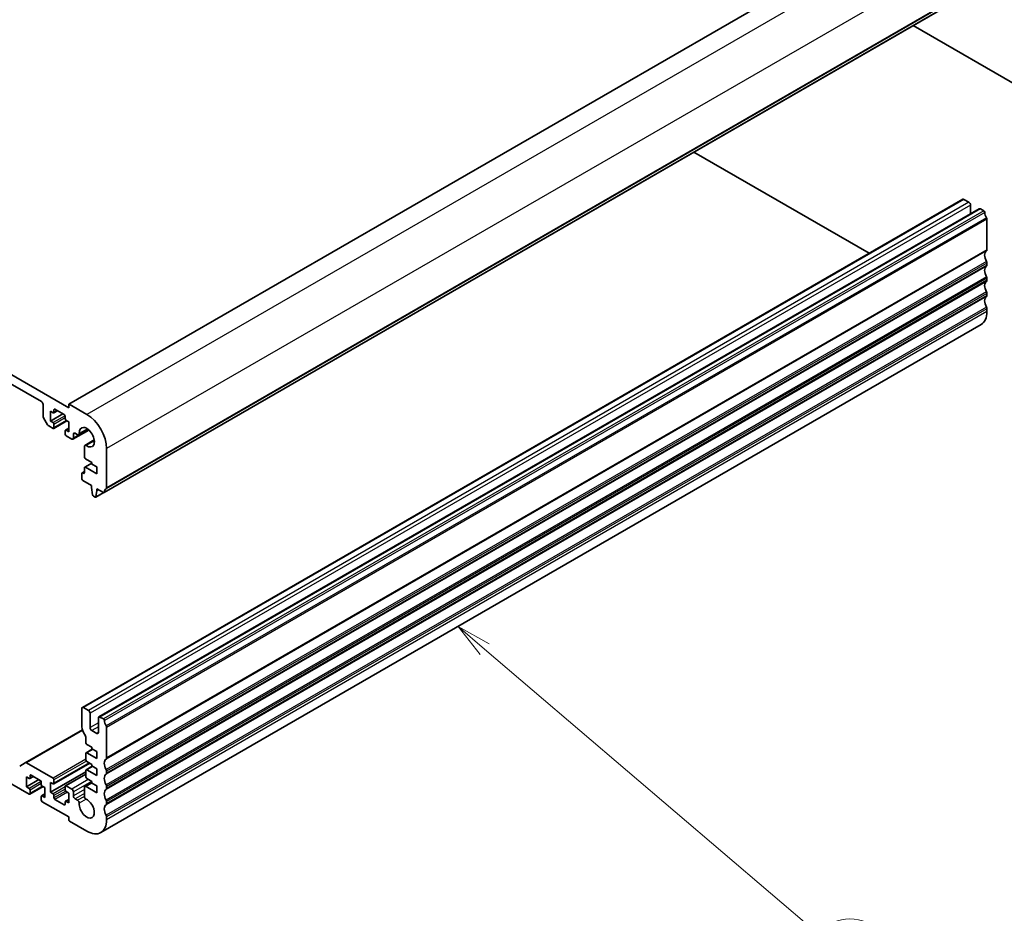
# Model space of a CAD drawing. Units: millimetres. Extents: x 1304 to 7991, y 722 to 2127.
# Drawn here: x 2106 to 2317, y 1014 to 1205 of the extents above; entities that cross this region are included whole.
import ezdxf

# ---------------------------------------------------------------- set-up
doc = ezdxf.new("R2010")
doc.units = ezdxf.units.MM
for name, color, linetype, lineweight in [('Symbol (TK)', 100, 'Continuous', 18), ('Visible (ISO)', 7, 'Continuous', 35), ('Visible Narrow (ISO)', 7, 'Continuous', 25)]:
    doc.layers.add(name, color=color, linetype=linetype, lineweight=lineweight)
doc.styles.add('Note Text (TK2)', font='MS PGothic.ttf')

# ---------------------------------------------------------------- blocks, each defined once
blk = doc.blocks.new('バルーン3')
at = {"layer": 'Symbol (TK)', "color": 100}
for p, q in [((311.664, 126.738), (309.763, 128.361)), ((311.989, 127.118), (309.763, 128.361)), ((309.763, 128.361), (311.339, 126.357)), ((311.664, 126.738), (335.499, 106.387))]:
    blk.add_line(p, q, dxfattribs=at)
at = {"layer": 'Symbol (TK)'}
blk.add_circle((337.779, 104.44), 3, dxfattribs=at)
at = {"layer": 'Symbol (TK)', "color": 7, "insert": (337.779, 104.434), "char_height": 2, "attachment_point": 5, "style": 'Note Text (TK2)'}
blk.add_mtext('3', dxfattribs=at)

msp = doc.modelspace()

# ---------------------------------------------------------------- linework, layer by layer
at = {"layer": 'Visible (ISO)'}
for p, q in [((2305.0331, 1231.8965), (2116.2356, 1122.8942)), ((2312.5802, 1212.9618), (2123.7827, 1103.9595)), ((2116.1941, 1122.1495), (1969.823, 1206.6568)), ((2337.5539, 1180.876), (2297.2799, 1204.1282)), ((1975.6567, 1201.2476), (2110.3605, 1123.4763)), ((2287.8746, 1155.2913), (2250.2833, 1176.9947)), ((2307.9236, 1166.8666), (2119.1261, 1057.8643)), ((2309.2343, 1166.2295), (2308.1736, 1166.8418)), ((2309.5879, 1163.745), (2309.5879, 1165.6171)), ((2311.4592, 1164.8254), (2122.6617, 1055.8231)), ((2312.4302, 1164.3843), (2311.7092, 1164.8006)), ((2313.1234, 1156.011), (2313.1234, 1162.5675)), ((2313.1234, 1152.745), (2313.1234, 1153.1778)), ((2313.1234, 1149.479), (2313.1234, 1149.9118)), ((2313.1234, 1146.213), (2313.1234, 1146.6459)), ((2313.1234, 1142.7552), (2313.1234, 1143.3799)), ((2311.8807, 1140.0085), (2123.0832, 1031.0062)), ((2110.7141, 1122.8639), (2110.7141, 1120.3385)), ((2112.2697, 1121.3942), (2112.8354, 1121.0676)), ((2112.2697, 1119.2713), (2112.2697, 1121.3942)), ((2113.7718, 1121.5068), (2112.9854, 1121.0527)), ((2113.0475, 1121.1901), (2113.0475, 1121.68)), ((2113.2597, 1121.8024), (2115.2396, 1120.6593)), ((2116.1941, 1122.8026), (2116.1941, 1122.1495)), ((2120.0832, 1120.7206), (2116.3356, 1122.8843)), ((2110.8176, 1119.9901), (2111.6712, 1118.5117)), ((2114.9567, 1120.8226), (2112.2697, 1119.2713)), ((2112.8354, 1118.9447), (2112.2697, 1119.2713)), ((2115.8224, 1119.343), (2112.9854, 1117.7051)), ((2115.4517, 1120.2919), (2115.4517, 1119.802)), ((2115.6638, 1119.4346), (2116.2295, 1119.108)), ((2116.2295, 1119.108), (2116.2295, 1116.9851)), ((2111.9212, 1118.2478), (2112.8354, 1117.72)), ((2113.0475, 1117.8424), (2113.0475, 1118.5773)), ((2115.4517, 1117.1892), (2115.4517, 1116.4544)), ((2116.2295, 1117.7398), (2115.5138, 1117.3266)), ((2116.2295, 1116.9851), (2115.6638, 1117.3117)), ((2120.5501, 1117.3509), (2117.1159, 1115.3682)), ((2120.373, 1117.5022), (2118.36, 1116.34)), ((2115.6638, 1116.087), (2116.8659, 1115.3929)), ((2117.2195, 1115.5971), (2117.2195, 1116.4707)), ((2117.573, 1116.6748), (2118.11, 1116.3647)), ((2121.6836, 1115.2323), (2119.6705, 1114.0701)), ((2119.567, 1113.8412), (2119.5653, 1111.5482)), ((2124.3259, 1104.9907), (2124.3259, 1113.3721)), ((2119.7775, 1111.1808), (2121.1439, 1110.3919)), ((2119.567, 1109.2611), (2119.567, 1108.1996)), ((2121.1439, 1110.273), (2119.6291, 1109.3984)), ((2122.2046, 1107.9832), (2119.7791, 1109.3836)), ((2121.1439, 1110.3919), (2121.1439, 1110.0653)), ((2121.1439, 1110.0653), (2122.2046, 1109.4529)), ((2122.2046, 1109.4529), (2122.2046, 1107.9832)), ((2119.0226, 1108.0241), (2119.0226, 1106.881)), ((2119.567, 1108.4398), (2119.0847, 1108.1614)), ((2119.3549, 1108.0772), (2119.2347, 1108.1465)), ((2119.2347, 1106.5135), (2121.1085, 1105.4317)), ((2121.1085, 1105.4317), (2121.1085, 1105.0234)), ((2121.1085, 1105.0234), (2121.2936, 1103.4922)), ((2122.0549, 1103.0527), (2122.2399, 1104.3702)), ((2122.2399, 1104.7785), (2123.6327, 1103.9744)), ((2122.2399, 1104.3702), (2122.2399, 1104.7785)), ((2122.5935, 1104.5744), (2122.2399, 1104.3702)), ((2121.5034, 1103.1625), (2121.8451, 1102.9652)), ((2123.7192, 1103.9457), (2121.9951, 1102.9503)), ((2119.0226, 1057.6354), (2119.0226, 1053.7162)), ((2120.4368, 1057.2272), (2119.3761, 1057.8395)), ((2120.7903, 1053.5121), (2120.7903, 1056.6148)), ((2123.6327, 1055.382), (2122.9117, 1055.7983)), ((2122.5581, 1055.5942), (2122.5581, 1052.4915)), ((2119.1266, 1053.0415), (2106.8982, 1045.9814)), ((2122.2046, 1052.2874), (2121.1439, 1052.8997)), ((2124.3259, 1047.0087), (2124.3259, 1053.5652)), ((2119.8711, 1051.4828), (2119.8711, 1050.287)), ((2120.0832, 1049.9195), (2121.1439, 1049.3072)), ((2119.8711, 1048.0008), (2119.8711, 1046.6127)), ((2121.2682, 1048.9088), (2119.9332, 1048.1381)), ((2122.2046, 1046.8985), (2120.0832, 1048.1232)), ((2121.1439, 1049.3072), (2121.1439, 1048.9806)), ((2121.1439, 1048.9806), (2122.2046, 1048.3682)), ((2122.2046, 1048.3682), (2122.2046, 1046.8985)), ((2096.4305, 1045.7758), (2107.7089, 1039.2643)), ((2106.8982, 1045.9814), (2105.6911, 1045.2845)), ((2112.8354, 1042.6731), (2107.1482, 1045.9566)), ((2120.7014, 1045.8884), (2112.9854, 1041.4335)), ((2121.2682, 1045.2346), (2119.9332, 1044.4639)), ((2120.0832, 1046.2453), (2121.1439, 1045.6329)), ((2121.1439, 1045.6329), (2121.1439, 1045.3063)), ((2121.1439, 1045.3063), (2122.2046, 1044.694)), ((2107.921, 1042.7344), (2107.921, 1043.2243)), ((2108.1331, 1043.3467), (2110.113, 1042.2036)), ((2119.8711, 1044.0408), (2112.2697, 1039.6521)), ((2119.8711, 1043.5707), (2115.5138, 1041.055)), ((2119.8711, 1044.3265), (2119.8711, 1042.9385)), ((2122.2046, 1043.2243), (2120.0832, 1044.449)), ((2122.2046, 1044.694), (2122.2046, 1043.2243)), ((2124.3259, 1043.7427), (2124.3259, 1044.1755)), ((2107.1432, 1042.9385), (2107.7089, 1042.6119)), ((2107.1432, 1040.8156), (2107.1432, 1042.9385)), ((2109.8302, 1042.3669), (2107.1432, 1040.8156)), ((2108.6453, 1043.0511), (2107.8589, 1042.597)), ((2110.3252, 1041.8362), (2110.3252, 1041.3463)), ((2110.5373, 1040.9789), (2111.103, 1040.6523)), ((2112.2697, 1041.775), (2112.8354, 1041.4484)), ((2112.2697, 1039.6521), (2112.2697, 1041.775)), ((2113.0475, 1041.5709), (2113.0475, 1042.3057)), ((2116.8659, 1040.3461), (2115.6638, 1041.0401)), ((2121.1439, 1041.7457), (2119.6692, 1040.8943)), ((2120.0832, 1042.5711), (2121.1439, 1041.9587)), ((2121.1439, 1041.9587), (2121.1439, 1041.6321)), ((2121.1439, 1041.6321), (2122.2046, 1041.0197)), ((2122.2046, 1041.0197), (2122.2046, 1039.55)), ((2107.7089, 1040.489), (2107.1432, 1040.8156)), ((2110.6959, 1040.8873), (2107.8589, 1039.2494)), ((2107.921, 1039.3867), (2107.921, 1040.1216)), ((2111.103, 1039.2841), (2110.3873, 1038.8709)), ((2111.103, 1040.6523), (2111.103, 1038.5294)), ((2112.8354, 1039.3255), (2112.2697, 1039.6521)), ((2113.0475, 1038.4682), (2113.0475, 1038.9581)), ((2115.4517, 1040.9177), (2115.4517, 1040.1828)), ((2115.6638, 1039.8154), (2116.2295, 1039.4888)), ((2116.2295, 1039.4888), (2116.2295, 1037.3659)), ((2117.2195, 1038.8602), (2117.2195, 1039.7337)), ((2119.5656, 1040.665), (2119.567, 1038.7786)), ((2122.2046, 1039.55), (2119.9192, 1040.8695)), ((2124.3259, 1040.4767), (2124.3259, 1040.9095)), ((2110.3252, 1038.7335), (2110.3252, 1037.9987)), ((2111.103, 1038.5294), (2110.5373, 1038.856)), ((2110.5373, 1037.6313), (2116.1941, 1034.3653)), ((2115.2396, 1036.9576), (2113.2597, 1038.1007)), ((2115.4517, 1037.57), (2115.4517, 1037.0801)), ((2116.2295, 1038.1206), (2115.5138, 1037.7074)), ((2116.2295, 1037.3659), (2115.6638, 1037.6925)), ((2118.11, 1037.9377), (2117.573, 1038.2478)), ((2124.3259, 1037.2107), (2124.3259, 1037.6436)), ((2116.1941, 1034.3653), (2116.1941, 1033.7937)), ((2116.4063, 1033.4263), (2120.0832, 1031.3034)), ((2124.3259, 1033.7529), (2124.3259, 1034.3776))]:
    msp.add_line(p, q, dxfattribs=at)
for centre, major_axis, start_param, end_param in [((2308.1736, 1166.4336), (-0.25, 0.433), 5.49778714, 6.28318531), ((2309.2343, 1165.8212), (-0.25, 0.433), 3.92699082, 5.49778714), ((2311.7092, 1164.3924), (-0.25, 0.433), 5.49778714, 6.28318531), ((2312.4302, 1164.1394), (-0.15, 0.2598), 4.05779831, 5.49778714), ((2314.0426, 1163.4534), (-1, 1.7321), 0.91620566, 1.55239217), ((2312.7698, 1162.7717), (-0.25, 0.433), 3.92699082, 4.69398482), ((2314.0426, 1154.0637), (-1, 1.7321), 0.01840416, 1.55239217), ((2312.7698, 1156.2151), (0.25, -0.433), 0.01840416, 0.78539816), ((2312.7698, 1153.382), (-0.25, 0.433), 3.92699082, 4.69398482), ((2314.0426, 1150.7977), (-1, 1.7321), 0.01840416, 1.55239217), ((2312.7698, 1152.9491), (0.25, -0.433), 0.01840416, 0.78539816), ((2314.0426, 1147.5317), (-1, 1.7321), 0.01840416, 1.55239217), ((2312.7698, 1150.116), (-0.25, 0.433), 3.92699082, 4.69398482), ((2312.7698, 1149.6831), (0.25, -0.433), 0.01840416, 0.78539816), ((2312.7698, 1146.85), (-0.25, 0.433), 3.92699082, 4.69398482), ((2314.0426, 1144.2657), (-1, 1.7321), 0.01840416, 1.55239217), ((2312.7698, 1146.4171), (0.25, -0.433), 0.01840416, 0.78539816), ((2308.8807, 1145.2047), (3, -5.1962), 0, 0.78539816), ((2312.7698, 1143.584), (-0.25, 0.433), 3.92699082, 4.69398482), ((2110.3605, 1123.068), (0.25, -0.433), 0.78539818, 2.35619449), ((2113.2597, 1121.5575), (-0.15, 0.2598), 5.49778714, 7.06858347), ((2116.3356, 1122.721), (-0.1, 0.1732), 5.49778714, 7.06858347), ((2111.0676, 1120.1344), (0.25, -0.433), 3.92699083, 4.712389), ((2112.8354, 1121.3125), (0.15, -0.2598), 5.49778714, 7.06858347), ((2115.2396, 1120.4144), (0.15, -0.2598), 0.78539816, 2.35619449), ((2115.6638, 1119.6795), (0.15, -0.2598), 3.92699082, 5.49778714), ((2120.0832, 1115.8216), (-3, 5.1962), 3.92699082, 5.49778714), ((2111.9212, 1118.656), (0.25, -0.433), 4.712389, 5.49778716), ((2112.8354, 1118.6998), (-0.15, 0.2598), 3.92699082, 5.49778714), ((2112.8354, 1117.9649), (0.15, -0.2598), 5.49778716, 7.06858347), ((2115.6638, 1117.0668), (-0.15, 0.2598), 5.49778714, 7.06858347), ((2120.0832, 1115.8216), (-1.15, 1.9919), 2.27392945, 7.15084851), ((2115.6638, 1116.3319), (0.15, -0.2598), 3.92699082, 5.49778714), ((2116.8659, 1115.8012), (0.25, -0.433), 5.49778714, 7.06856925), ((2117.573, 1116.2665), (-0.25, 0.433), 5.49778714, 7.0685507), ((2118.11, 1116.773), (0.25, -0.433), 5.49778714, 7.15084851), ((2119.9205, 1113.6371), (-0.25, 0.433), 5.41552211, 7.06858347), ((2119.7775, 1111.4258), (0.15, -0.2598), 3.92699082, 5.49778714), ((2119.7791, 1109.1386), (-0.15, 0.2598), 5.49778714, 7.06858347), ((2119.2347, 1107.9016), (-0.15, 0.2598), 5.49778714, 7.06858347), ((2119.2347, 1106.7585), (0.15, -0.2598), 3.92699082, 5.49778714), ((2119.3549, 1108.3221), (0.15, -0.2598), 5.49778714, 7.06858347), ((2125.2451, 1103.0434), (-1, 1.7321), 0.01840416, 0.65459067), ((2123.9723, 1105.1948), (0.25, -0.433), 0.01840416, 0.78539816), ((2121.5034, 1103.4074), (0.15, -0.2598), 4.07588076, 5.49778714), ((2121.8451, 1103.2101), (0.15, -0.2598), 5.49778714, 6.91969352), ((2123.6327, 1104.2193), (0.15, -0.2598), 5.49778714, 6.93777597), ((2119.3761, 1057.4313), (-0.25, 0.433), 5.49778714, 7.06858347), ((2120.4368, 1056.8189), (-0.25, 0.433), 3.92699082, 5.49778714), ((2122.9117, 1055.3901), (-0.25, 0.433), 5.49778714, 7.06858347), ((2120.4368, 1052.8997), (1, -1.7321), 3.92699082, 4.95093619), ((2123.6327, 1055.1371), (-0.15, 0.2598), 4.05779831, 5.49778714), ((2125.2451, 1054.4511), (-1, 1.7321), 0.91620566, 1.55239217), ((2123.9723, 1053.7694), (-0.25, 0.433), 3.92699082, 4.69398482), ((2119.5176, 1051.6869), (0.25, -0.433), 0.78539816, 1.80934354), ((2121.1439, 1053.308), (-0.25, 0.433), 0.78539816, 2.35619449), ((2122.2046, 1052.6956), (0.25, -0.433), 5.49778714, 7.06858347), ((2120.0832, 1050.1645), (0.15, -0.2598), 3.92699082, 5.49778714), ((2120.0832, 1047.8783), (-0.15, 0.2598), 5.49778714, 7.06858347), ((2107.1482, 1045.5484), (-0.25, 0.433), 5.49778714, 6.28318531), ((2120.0832, 1046.4902), (0.15, -0.2598), 3.92699082, 5.49778714), ((2125.2451, 1045.0614), (-1, 1.7321), 0.01840416, 1.55239217), ((2123.9723, 1047.2128), (0.25, -0.433), 0.01840416, 0.78539816), ((2108.1331, 1043.1018), (-0.15, 0.2598), 5.49778714, 7.06858347), ((2120.0832, 1044.2041), (-0.15, 0.2598), 5.49778714, 7.06858347), ((2125.2451, 1041.7954), (-1, 1.7321), 0.01840416, 1.55239217), ((2123.9723, 1044.3797), (-0.25, 0.433), 3.92699082, 4.69398482), ((2123.9723, 1043.9468), (0.25, -0.433), 0.01840416, 0.78539816), ((2107.7089, 1042.8568), (0.15, -0.2598), 5.49778714, 7.06858347), ((2110.113, 1041.9587), (0.15, -0.2598), 0.78539816, 2.35619449), ((2110.5373, 1041.2238), (0.15, -0.2598), 3.92699082, 5.49778714), ((2112.8354, 1042.4282), (-0.15, 0.2598), 3.92699082, 5.49778714), ((2112.8354, 1041.6933), (0.15, -0.2598), 5.49778714, 7.06858347), ((2115.6638, 1040.7952), (-0.15, 0.2598), 5.49778714, 7.06858347), ((2120.0832, 1042.816), (0.15, -0.2598), 3.92699082, 5.49778714), ((2123.9723, 1041.1137), (-0.25, 0.433), 3.92699082, 4.69398482), ((2107.7089, 1040.244), (-0.15, 0.2598), 3.92699082, 5.49778714), ((2107.7089, 1039.5092), (0.15, -0.2598), 5.49778714, 7.06858347), ((2110.5373, 1038.6111), (-0.15, 0.2598), 5.49778714, 7.06858347), ((2112.8354, 1039.0805), (-0.15, 0.2598), 3.92699082, 5.49778714), ((2115.6638, 1040.0603), (0.15, -0.2598), 3.92699082, 5.49778714), ((2116.8659, 1039.9379), (-0.25, 0.433), 3.92699082, 5.49778714), ((2117.573, 1038.656), (-0.25, 0.433), 0.78539816, 2.35619449), ((2119.9192, 1040.4612), (-0.25, 0.433), 5.49778714, 7.06942711), ((2125.2451, 1038.5294), (-1, 1.7321), 0.01840416, 1.55239217), ((2123.9723, 1040.6808), (0.25, -0.433), 0.01840416, 0.78539816), ((2110.5373, 1037.8762), (0.15, -0.2598), 3.92699082, 5.49778714), ((2113.2597, 1038.3457), (-0.15, 0.2598), 0.78539816, 2.35619449), ((2115.2396, 1037.2026), (0.15, -0.2598), 5.49778714, 7.06858347), ((2115.6638, 1037.4475), (-0.15, 0.2598), 5.49778714, 7.06858347), ((2118.11, 1037.5295), (-0.25, 0.433), 3.84472578, 5.49778714), ((2120.0832, 1036.2024), (1.15, -1.9919), 3.84472578, 8.72164185), ((2119.9205, 1038.5748), (0.25, -0.433), 3.92783445, 5.58004919), ((2125.2451, 1035.2634), (-1, 1.7321), 0.01840416, 1.55239217), ((2123.9723, 1037.8477), (-0.25, 0.433), 3.92699082, 4.69398482), ((2123.9723, 1037.4148), (0.25, -0.433), 0.01840416, 0.78539816), ((2123.9723, 1034.5817), (-0.25, 0.433), 3.92699082, 4.69398482), ((2116.4063, 1033.6713), (0.15, -0.2598), 3.92699082, 5.49778714), ((2120.0832, 1036.2024), (3, -5.1962), 5.49778714, 7.06858347)]:
    msp.add_ellipse(centre, major_axis=major_axis, ratio=0.57735027, start_param=start_param, end_param=end_param, dxfattribs=at)
at = {"layer": 'Visible Narrow (ISO)'}
for p, q in [((2305.1331, 1231.8866), (2116.3356, 1122.8843)), ((2308.8807, 1229.7229), (2120.0832, 1120.7206)), ((2313.1234, 1222.3744), (2124.3259, 1113.3721)), ((2312.6405, 1213.0682), (2123.843, 1104.066)), ((2313.0244, 1213.7669), (2124.2269, 1104.7646)), ((2313.1234, 1213.993), (2124.3259, 1104.9907)), ((2308.1736, 1166.8418), (2119.3761, 1057.8395)), ((2309.2343, 1166.2295), (2120.4368, 1057.2272)), ((2309.5879, 1165.6171), (2120.7903, 1056.6148)), ((2311.7092, 1164.8006), (2122.9117, 1055.7983)), ((2312.4302, 1164.3843), (2123.6327, 1055.382)), ((2312.6405, 1164.0499), (2123.843, 1055.0476)), ((2313.0244, 1162.908), (2124.2269, 1053.9057)), ((2313.1234, 1162.5675), (2124.3259, 1053.5652)), ((2313.0244, 1155.7848), (2124.2269, 1046.7825)), ((2313.1234, 1156.011), (2124.3259, 1047.0087)), ((2313.0244, 1153.5183), (2124.2269, 1044.516)), ((2313.1234, 1153.1778), (2124.3259, 1044.1755)), ((2313.0244, 1152.5188), (2124.2269, 1043.5165)), ((2313.1234, 1152.745), (2124.3259, 1043.7427)), ((2313.0244, 1150.2523), (2124.2269, 1041.25)), ((2313.0244, 1149.2528), (2124.2269, 1040.2505)), ((2313.1234, 1149.9118), (2124.3259, 1040.9095)), ((2313.1234, 1149.479), (2124.3259, 1040.4767)), ((2313.0244, 1146.9863), (2124.2269, 1037.984)), ((2313.1234, 1146.6459), (2124.3259, 1037.6436)), ((2313.0244, 1145.9868), (2124.2269, 1036.9846)), ((2313.1234, 1146.213), (2124.3259, 1037.2107)), ((2313.0244, 1143.7203), (2124.2269, 1034.718)), ((2313.1234, 1143.3799), (2124.3259, 1034.3776)), ((2313.1234, 1142.7552), (2124.3259, 1033.7529)), ((2113.2597, 1121.8024), (2113.0475, 1121.68)), ((2113.6839, 1121.5575), (2113.0475, 1121.1901)), ((2115.4207, 1120.4373), (2112.8354, 1118.9447)), ((2115.4517, 1119.9653), (2113.0475, 1118.5773)), ((2115.7345, 1119.3938), (2113.0475, 1117.8424)), ((2116.2295, 1117.6383), (2115.6638, 1117.3117)), ((2120.4339, 1117.4529), (2117.2195, 1115.5971)), ((2120.2169, 1117.616), (2118.4624, 1116.6031)), ((2117.573, 1116.6748), (2117.2195, 1116.4707)), ((2121.7041, 1115.0401), (2119.9496, 1114.0272)), ((2121.1439, 1110.1715), (2119.7791, 1109.3836)), ((2119.567, 1108.3384), (2119.2347, 1108.1465)), ((2119.567, 1108.1996), (2119.3549, 1108.0772)), ((2123.6422, 1103.9691), (2122.0549, 1103.0527)), ((2122.5581, 1054.5327), (2120.7903, 1053.5121)), ((2122.5581, 1053.7162), (2121.1439, 1052.8997)), ((2119.1722, 1052.8987), (2107.1482, 1045.9566)), ((2122.5581, 1052.4915), (2122.2046, 1052.2874)), ((2121.356, 1048.8581), (2120.0832, 1048.1232)), ((2119.8711, 1046.7352), (2112.8354, 1042.6731)), ((2119.996, 1046.3174), (2113.0475, 1042.3057)), ((2120.6136, 1045.9391), (2113.0475, 1041.5709)), ((2108.1331, 1043.3467), (2107.921, 1043.2243)), ((2108.5574, 1043.1018), (2107.921, 1042.7344)), ((2119.8711, 1043.4692), (2115.6638, 1041.0401)), ((2121.356, 1045.1839), (2120.0832, 1044.449)), ((2110.2942, 1041.9816), (2107.7089, 1040.489)), ((2110.3252, 1041.5096), (2107.921, 1040.1216)), ((2120.4014, 1042.3874), (2116.8659, 1040.3461)), ((2121.1085, 1041.9791), (2117.2195, 1039.7337)), ((2121.192, 1041.6043), (2119.9192, 1040.8695)), ((2110.608, 1040.9381), (2107.921, 1039.3867)), ((2111.103, 1039.1826), (2110.5373, 1038.856)), ((2115.4517, 1040.836), (2112.8354, 1039.3255)), ((2115.4517, 1040.3461), (2113.0475, 1038.9581)), ((2115.5534, 1039.9149), (2113.0475, 1038.4682)), ((2115.9467, 1039.6521), (2113.2597, 1038.1007)), ((2119.5659, 1040.2149), (2117.2195, 1038.8602)), ((2119.5665, 1039.3988), (2117.573, 1038.2478)), ((2115.4517, 1037.0801), (2115.2396, 1036.9576)), ((2116.2295, 1038.0191), (2115.6638, 1037.6925)), ((2119.567, 1038.7789), (2118.11, 1037.9377)), ((2119.9496, 1038.1511), (2118.4624, 1037.2925))]:
    msp.add_line(p, q, dxfattribs=at)

# ---------------------------------------------------------------- block references
at = {"layer": 'Symbol (TK)', "xscale": 3, "yscale": 3, "zscale": 3}
msp.add_blockref('バルーン3', (1270.4007, 690.1518), dxfattribs=at)

doc.saveas('drawing.dxf')
